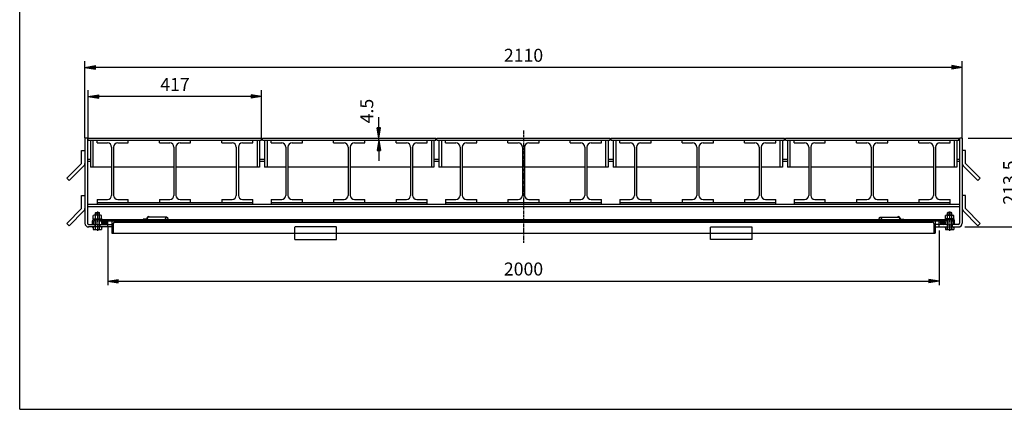
# Model space of a CAD drawing. Extents: x 50 to 3854, y 100 to 2800.
# Drawn here: x 50 to 2419, y 100 to 1036 of the extents above; entities that cross this region are included whole.
import ezdxf

# ---------------------------------------------------------------- set-up
doc = ezdxf.new("R2010")
doc.units = 0
doc.header["$LTSCALE"] = 0.2
doc.linetypes.add('CENTER', pattern=[50.8, 31.75, -6.35, 6.35, -6.35])
doc.linetypes.add('HIDDEN', pattern=[9.525, 6.35, -3.175])
doc.layers.get('0').update_dxf_attribs({"linetype": 'CONTINUOUS'})
doc.layers.get('DEFPOINTS').update_dxf_attribs({"linetype": 'CONTINUOUS'})
for name, color, linetype in [('LAY-10', 7, 'CONTINUOUS'), ('LAY-20', 7, 'CONTINUOUS'), ('LAY-255', 7, 'CONTINUOUS')]:
    doc.layers.add(name, color=color, linetype=linetype)
doc.styles.add('EXCADDIM1', font='simplex', dxfattribs={"width": 0.84, "bigfont": 'bigfont'})
doc.styles.get("Standard").update_dxf_attribs({"font": 'simplex', "bigfont": 'bigfont'})
doc.dimstyles.new('ISO-25', dxfattribs={"dimtxt": 2.5, "dimasz": 2.5, "dimexe": 1.25, "dimexo": 0.625, "dimtad": 1, "dimtxsty": 'STANDARD', "dimcen": 2.5, "dimazin": 3, "dimtfac": 1, "dimtmove": 0, "dimatfit": 3})

# ---------------------------------------------------------------- blocks, each defined once
blk = doc.blocks.new('EX_BNORM')
at = {"color": 0, "linetype": 'CONTINUOUS'}
for p, q in [((0, 0), (-1, 0.167)), ((-1, 0.167), (-1, -0.167)), ((0, 0), (-1, 0.083)), ((0, 0), (-1, 0)), ((0, 0), (-1, -0.167)), ((0, 0), (-1, -0.083))]:
    blk.add_line(p, q, dxfattribs=at)
blk = doc.blocks.new('*D20')
at = {"layer": 'DEFPOINTS', "color": 0}
for p in [(215, 851.5), (215, 737.55), (632, 737.55)]:
    blk.add_point(p, dxfattribs=at)
at = {"layer": 'LAY-20', "color": 4, "linetype": 'CONTINUOUS'}
for p, q in [((215, 752.55), (215, 866.5)), ((632, 752.55), (632, 866.5)), ((607, 851.5), (240, 851.5))]:
    blk.add_line(p, q, dxfattribs=at)
at = {"layer": 'LAY-20', "color": 4, "xscale": 25, "yscale": 25, "zscale": 25, "rotation": 180}
blk.add_blockref('EX_BNORM', (215, 851.5), dxfattribs=at)
at = {"layer": 'LAY-20', "color": 4, "xscale": 25, "yscale": 25, "zscale": 25}
blk.add_blockref('EX_BNORM', (632, 851.5), dxfattribs=at)
at = {"layer": 'LAY-20', "color": 7, "insert": (423.5, 876.5), "char_height": 31.181, "attachment_point": 5, "style": 'EXCADDIM1'}
blk.add_mtext('417', dxfattribs=at)
blk = doc.blocks.new('*D21')
at = {"layer": 'DEFPOINTS', "color": 0}
for p in [(207, 921.5), (207, 737.55), (2317, 737.55)]:
    blk.add_point(p, dxfattribs=at)
at = {"layer": 'LAY-20', "color": 4, "linetype": 'CONTINUOUS'}
for p, q in [((207, 752.55), (207, 936.5)), ((2317, 752.55), (2317, 936.5)), ((2292, 921.5), (232, 921.5))]:
    blk.add_line(p, q, dxfattribs=at)
at = {"layer": 'LAY-20', "color": 4, "xscale": 25, "yscale": 25, "zscale": 25, "rotation": 180}
blk.add_blockref('EX_BNORM', (207, 921.5), dxfattribs=at)
at = {"layer": 'LAY-20', "color": 4, "xscale": 25, "yscale": 25, "zscale": 25}
blk.add_blockref('EX_BNORM', (2317, 921.5), dxfattribs=at)
at = {"layer": 'LAY-20', "color": 7, "insert": (1262, 946.5), "char_height": 31.181, "attachment_point": 5, "style": 'EXCADDIM1'}
blk.add_mtext('2110', dxfattribs=at)
blk = doc.blocks.new('*D22')
at = {"layer": 'DEFPOINTS', "color": 0}
for p in [(262, 554.2), (2262, 545.2), (2262, 408)]:
    blk.add_point(p, dxfattribs=at)
at = {"layer": 'LAY-20', "color": 4, "linetype": 'CONTINUOUS'}
for p, q in [((262, 538.6), (262, 398)), ((2262, 529.6), (2262, 398)), ((287, 408), (2237, 408))]:
    blk.add_line(p, q, dxfattribs=at)
at = {"layer": 'LAY-20', "color": 4, "xscale": 25, "yscale": 25, "zscale": 25, "rotation": 180}
blk.add_blockref('EX_BNORM', (262, 408), dxfattribs=at)
at = {"layer": 'LAY-20', "color": 4, "xscale": 25, "yscale": 25, "zscale": 25}
blk.add_blockref('EX_BNORM', (2262, 408), dxfattribs=at)
at = {"layer": 'LAY-20', "color": 7, "insert": (1262, 433), "char_height": 31.18, "attachment_point": 5, "style": 'EXCADDIM1'}
blk.add_mtext('2000', dxfattribs=at)
blk = doc.blocks.new('*D23')
at = {"layer": 'DEFPOINTS', "color": 0}
for p in [(2317, 751.5), (2460.4, 751.5), (2308.5, 538)]:
    blk.add_point(p, dxfattribs=at)
at = {"layer": 'LAY-20', "color": 4, "linetype": 'CONTINUOUS'}
for p, q in [((2332, 751.5), (2475.4, 751.5)), ((2460.4, 563), (2460.4, 726.5)), ((2323.5, 538), (2475.4, 538))]:
    blk.add_line(p, q, dxfattribs=at)
at = {"layer": 'LAY-20', "color": 4, "xscale": 25, "yscale": 25, "zscale": 25}
for p, rotation in [((2460.4, 751.5), 90), ((2460.4, 538), 270)]:
    blk.add_blockref('EX_BNORM', p, dxfattribs=dict(at, rotation=rotation))
at = {"layer": 'LAY-20', "color": 7, "insert": (2435.4, 644.7), "char_height": 31.18, "attachment_point": 5, "rotation": 90, "style": 'EXCADDIM1'}
blk.add_mtext('213.5', dxfattribs=at)
blk = doc.blocks.new('*D24')
at = {"layer": 'DEFPOINTS', "color": 0}
for p in [(914, 751.5), (914, 751.5), (914, 747)]:
    blk.add_point(p, dxfattribs=at)
at = {"layer": 'LAY-20', "color": 4, "linetype": 'CONTINUOUS'}
for p, q in [((914, 776.5), (914, 801.5)), ((914, 747), (914, 751.5)), ((914, 722), (914, 697))]:
    blk.add_line(p, q, dxfattribs=at)
at = {"layer": 'LAY-20', "color": 4, "xscale": 25, "yscale": 25, "zscale": 25}
for p, rotation in [((914, 751.5), 270), ((914, 747), 90)]:
    blk.add_blockref('EX_BNORM', p, dxfattribs=dict(at, rotation=rotation))
at = {"layer": 'LAY-20', "color": 7, "insert": (889, 816.5), "char_height": 31.18, "attachment_point": 5, "rotation": 90, "style": 'EXCADDIM1'}
blk.add_mtext('4.5', dxfattribs=at)

msp = doc.modelspace()

# ---------------------------------------------------------------- linework, layer by layer
at = {"layer": 'LAY-10', "color": 2, "linetype": 'CENTER'}
for p, q in [((1262, 770), (1262, 499.9)), ((237, 575.5), (237, 527.93)), ((2287, 575.5), (2287, 527.93))]:
    msp.add_line(p, q, dxfattribs=at)
at = {"layer": 'LAY-10', "color": 7, "linetype": 'CONTINUOUS'}
for p, q in [((207, 751.5), (207, 547)), ((213, 751.5), (207, 751.5)), ((213, 751.5), (213, 547)), ((215, 751.5), (632, 751.5)), ((215, 747), (215, 751.5)), ((215, 747), (632, 747)), ((220, 747), (220, 682)), ((226, 747), (226, 682)), ((236, 740), (236, 747)), ((236, 740), (261, 740)), ((286, 740), (311, 740)), ((311, 740), (311, 747)), ((386, 740), (386, 747)), ((386, 740), (411, 740)), ((436, 740), (461, 740)), ((461, 740), (461, 747)), ((536, 740), (536, 747)), ((536, 740), (561, 740)), ((586, 740), (611, 740)), ((611, 740), (611, 747)), ((621, 747), (621, 682)), ((627, 747), (627, 682)), ((632, 747), (632, 751.5)), ((634.25, 747), (634.25, 751.5)), ((634.25, 751.5), (1051.25, 751.5)), ((634.25, 747), (1051.25, 747)), ((639.25, 747), (639.25, 682)), ((645.25, 747), (645.25, 682)), ((655.25, 740), (655.25, 747)), ((655.25, 740), (680.25, 740)), ((705.25, 740), (730.25, 740)), ((730.25, 740), (730.25, 747)), ((805.25, 740), (805.25, 747)), ((805.25, 740), (830.25, 740)), ((855.25, 740), (880.25, 740)), ((880.25, 740), (880.25, 747)), ((955.25, 740), (955.25, 747)), ((955.25, 740), (980.25, 740)), ((1005.25, 740), (1030.25, 740)), ((1030.25, 740), (1030.25, 747)), ((1040.25, 747), (1040.25, 682)), ((1046.25, 747), (1046.25, 682)), ((1051.25, 747), (1051.25, 751.5)), ((1053.5, 747), (1053.5, 751.5)), ((1053.5, 751.5), (1470.5, 751.5)), ((1053.5, 747), (1470.5, 747)), ((1058.5, 747), (1058.5, 682)), ((1064.5, 747), (1064.5, 682)), ((1074.5, 740), (1074.5, 747)), ((1074.5, 740), (1099.5, 740)), ((1124.5, 740), (1149.5, 740)), ((1149.5, 740), (1149.5, 747)), ((1224.5, 740), (1224.5, 747)), ((1224.5, 740), (1249.5, 740)), ((1274.5, 740), (1299.5, 740)), ((1299.5, 740), (1299.5, 747)), ((1374.5, 740), (1374.5, 747)), ((1374.5, 740), (1399.5, 740)), ((1424.5, 740), (1449.5, 740)), ((1449.5, 740), (1449.5, 747)), ((1459.5, 747), (1459.5, 682)), ((1465.5, 747), (1465.5, 682)), ((1470.5, 747), (1470.5, 751.5)), ((1472.75, 747), (1472.75, 751.5)), ((1472.75, 751.5), (1889.75, 751.5)), ((1472.75, 747), (1889.75, 747)), ((1477.75, 747), (1477.75, 682)), ((1483.75, 747), (1483.75, 682)), ((1493.75, 740), (1493.75, 747)), ((1493.75, 740), (1518.75, 740)), ((1543.75, 740), (1568.75, 740)), ((1568.75, 740), (1568.75, 747)), ((1643.75, 740), (1643.75, 747)), ((1643.75, 740), (1668.75, 740)), ((1693.75, 740), (1718.75, 740)), ((1718.75, 740), (1718.75, 747)), ((1793.75, 740), (1793.75, 747)), ((1793.75, 740), (1818.75, 740)), ((1843.75, 740), (1868.75, 740)), ((1868.75, 740), (1868.75, 747)), ((1878.75, 747), (1878.75, 682)), ((1884.75, 747), (1884.75, 682)), ((1889.75, 747), (1889.75, 751.5)), ((1892, 747), (1892, 751.5)), ((1892, 751.5), (2309, 751.5)), ((1892, 747), (2309, 747)), ((1897, 747), (1897, 682)), ((1903, 747), (1903, 682)), ((1913, 740), (1913, 747)), ((1913, 740), (1938, 740)), ((1963, 740), (1988, 740)), ((1988, 740), (1988, 747)), ((2063, 740), (2063, 747)), ((2063, 740), (2088, 740)), ((2113, 740), (2138, 740)), ((2138, 740), (2138, 747)), ((2213, 740), (2213, 747)), ((2213, 740), (2238, 740)), ((2263, 740), (2288, 740)), ((2288, 740), (2288, 747)), ((2298, 747), (2298, 682)), ((2304, 747), (2304, 682)), ((2309, 747), (2309, 751.5)), ((2317, 751.5), (2311, 751.5)), ((2311, 751.5), (2311, 547)), ((2317, 751.5), (2317, 547)), ((199, 690.76), (199, 721.94)), ((199, 721.94), (207, 721.94)), ((271, 730), (271, 614)), ((276, 730), (276, 614)), ((421, 730), (421, 614)), ((426, 730), (426, 614)), ((571, 730), (571, 614)), ((576, 730), (576, 614)), ((690.25, 730), (690.25, 614)), ((695.25, 730), (695.25, 614)), ((840.25, 730), (840.25, 614)), ((845.25, 730), (845.25, 614)), ((990.25, 730), (990.25, 614)), ((995.25, 730), (995.25, 614)), ((1109.5, 730), (1109.5, 614)), ((1114.5, 730), (1114.5, 614)), ((1259.5, 730), (1259.5, 614)), ((1264.5, 730), (1264.5, 614)), ((1409.5, 730), (1409.5, 614)), ((1414.5, 730), (1414.5, 614)), ((1528.75, 730), (1528.75, 614)), ((1533.75, 730), (1533.75, 614)), ((1678.75, 730), (1678.75, 614)), ((1683.75, 730), (1683.75, 614)), ((1828.75, 730), (1828.75, 614)), ((1833.75, 730), (1833.75, 614)), ((1948, 730), (1948, 614)), ((1953, 730), (1953, 614)), ((2098, 730), (2098, 614)), ((2103, 730), (2103, 614)), ((2248, 730), (2248, 614)), ((2253, 730), (2253, 614)), ((2325, 721.94), (2317, 721.94)), ((2325, 690.76), (2325, 721.94)), ((163.64, 655.4), (199, 690.76)), ((220, 700.5), (213, 700.5)), ((220, 695.5), (213, 695.5)), ((639.25, 700.5), (627, 700.5)), ((639.25, 695.5), (627, 695.5)), ((1058.5, 700.5), (1046.25, 700.5)), ((1058.5, 695.5), (1046.25, 695.5)), ((1477.75, 700.5), (1465.5, 700.5)), ((1477.75, 695.5), (1465.5, 695.5)), ((1897, 700.5), (1884.75, 700.5)), ((1897, 695.5), (1884.75, 695.5)), ((2311, 700.5), (2304, 700.5)), ((2311, 695.5), (2304, 695.5)), ((2360.36, 655.4), (2325, 690.76)), ((169.3, 649.74), (204.66, 685.1)), ((271, 682), (220, 682)), ((421, 682), (276, 682)), ((571, 682), (426, 682)), ((627, 682), (576, 682)), ((690.25, 682), (639.25, 682)), ((840.25, 682), (695.25, 682)), ((990.25, 682), (845.25, 682)), ((1046.25, 682), (995.25, 682)), ((1109.5, 682), (1058.5, 682)), ((1259.5, 682), (1114.5, 682)), ((1409.5, 682), (1264.5, 682)), ((1465.5, 682), (1414.5, 682)), ((1528.75, 682), (1477.75, 682)), ((1678.75, 682), (1533.75, 682)), ((1828.75, 682), (1683.75, 682)), ((1884.75, 682), (1833.75, 682)), ((1948, 682), (1897, 682)), ((2098, 682), (1953, 682)), ((2248, 682), (2103, 682)), ((2304, 682), (2253, 682)), ((2354.7, 649.74), (2319.34, 685.1)), ((169.3, 649.74), (163.64, 655.4)), ((2354.7, 649.74), (2360.36, 655.4)), ((199, 582.16), (199, 613.34)), ((199, 613.34), (207, 613.34)), ((213, 592.5), (2311, 592.5)), ((236, 604), (261, 604)), ((236, 604), (236, 592.5)), ((236, 597), (611, 597)), ((286, 604), (311, 604)), ((311, 597), (311, 604)), ((386, 604), (411, 604)), ((386, 604), (386, 597)), ((436, 604), (461, 604)), ((461, 597), (461, 604)), ((536, 604), (561, 604)), ((536, 604), (536, 597)), ((586, 604), (611, 604)), ((611, 592.5), (611, 604)), ((655.25, 604), (680.25, 604)), ((655.25, 604), (655.25, 592.5)), ((655.25, 597), (1030.25, 597)), ((705.25, 604), (730.25, 604)), ((730.25, 597), (730.25, 604)), ((805.25, 604), (830.25, 604)), ((805.25, 604), (805.25, 597)), ((855.25, 604), (880.25, 604)), ((880.25, 597), (880.25, 604)), ((955.25, 604), (980.25, 604)), ((955.25, 604), (955.25, 597)), ((1005.25, 604), (1030.25, 604)), ((1030.25, 592.5), (1030.25, 604)), ((1074.5, 604), (1099.5, 604)), ((1074.5, 604), (1074.5, 592.5)), ((1074.5, 597), (1449.5, 597)), ((1124.5, 604), (1149.5, 604)), ((1149.5, 597), (1149.5, 604)), ((1224.5, 604), (1249.5, 604)), ((1224.5, 604), (1224.5, 597)), ((1274.5, 604), (1299.5, 604)), ((1299.5, 597), (1299.5, 604)), ((1374.5, 604), (1399.5, 604)), ((1374.5, 604), (1374.5, 597)), ((1424.5, 604), (1449.5, 604)), ((1449.5, 592.5), (1449.5, 604)), ((1493.75, 604), (1518.75, 604)), ((1493.75, 604), (1493.75, 592.5)), ((1493.75, 597), (1868.75, 597)), ((1543.75, 604), (1568.75, 604)), ((1568.75, 597), (1568.75, 604)), ((1643.75, 604), (1668.75, 604)), ((1643.75, 604), (1643.75, 597)), ((1693.75, 604), (1718.75, 604)), ((1718.75, 597), (1718.75, 604)), ((1793.75, 604), (1818.75, 604)), ((1793.75, 604), (1793.75, 597)), ((1843.75, 604), (1868.75, 604)), ((1868.75, 592.5), (1868.75, 604)), ((1913, 604), (1938, 604)), ((1913, 604), (1913, 592.5)), ((1913, 597), (2288, 597)), ((1963, 604), (1988, 604)), ((1988, 597), (1988, 604)), ((2063, 604), (2088, 604)), ((2063, 604), (2063, 597)), ((2113, 604), (2138, 604)), ((2138, 597), (2138, 604)), ((2213, 604), (2238, 604)), ((2213, 604), (2213, 597)), ((2263, 604), (2288, 604)), ((2288, 592.5), (2288, 604)), ((2325, 613.34), (2317, 613.34)), ((2325, 582.16), (2325, 613.34)), ((163.64, 546.8), (199, 582.16)), ((169.3, 541.14), (204.66, 576.5)), ((213, 587.5), (2311, 587.5)), ((232, 572), (233, 573)), ((232, 566.4), (232, 572)), ((232, 572), (242, 572)), ((233, 573), (241, 573)), ((233, 573), (233, 566.4)), ((242, 572), (241, 573)), ((241, 573), (241, 566.4)), ((242, 566.4), (242, 572)), ((2282, 572), (2283, 573)), ((2282, 566.4), (2282, 572)), ((2292, 572), (2282, 572)), ((2291, 573), (2283, 573)), ((2283, 573), (2283, 566.4)), ((2292, 572), (2291, 573)), ((2291, 573), (2291, 566.4)), ((2292, 566.4), (2292, 572)), ((2354.7, 541.14), (2319.34, 576.5)), ((2360.36, 546.8), (2325, 582.16)), ((169.3, 541.14), (163.64, 546.8)), ((225, 544), (225, 553.2)), ((226.5, 558), (247.5, 558)), ((226.5, 558), (226.5, 556)), ((226.5, 556), (2297.5, 556)), ((227, 558), (227, 565.48)), ((231, 553), (228, 553)), ((228, 544), (228, 553)), ((244.5, 566.4), (229.5, 566.4)), ((231, 553), (231, 556)), ((231, 553), (232, 553)), ((232, 558), (232, 565.48)), ((232, 532.3), (232, 556)), ((233, 556), (233, 543)), ((241, 556), (241, 543)), ((242, 558), (242, 565.48)), ((242, 532.3), (242, 556)), ((242, 553), (242.29, 553)), ((242.29, 553), (2282, 553)), ((243, 553), (243, 556)), ((247, 558), (247, 565.48)), ((247.28, 548.31), (251.88, 552.92)), ((247.5, 558), (247.5, 556)), ((247.54, 547.16), (253.38, 553)), ((247.64, 550.09), (249.76, 552.21)), ((248.05, 546.26), (254.64, 552.85)), ((248.74, 545.53), (255.73, 552.52)), ((249.56, 544.94), (256.67, 552.05)), ((250.51, 544.48), (257.48, 551.45)), ((251.61, 544.16), (258.16, 550.71)), ((252.88, 544.02), (258.65, 549.79)), ((254.41, 544.14), (258.89, 548.61)), ((256.67, 544.98), (258.4, 546.71)), ((259, 553), (259, 544)), ((262, 538), (262, 553)), ((272, 553), (272, 523)), ((275, 546), (275, 525)), ((279, 550), (2245, 550)), ((302, 553), (302, 552)), ((347, 557), (347, 556)), ((356, 557), (347, 557)), ((356, 559), (356, 557)), ((357, 557), (357, 559)), ((403.79, 562), (360.09, 562)), ((2120.21, 562), (2163.91, 562)), ((2167, 557), (2167, 559)), ((2168, 559), (2168, 557)), ((2168, 557), (2177, 557)), ((2177, 557), (2177, 556)), ((2222, 553), (2222, 552)), ((2249, 546), (2249, 525)), ((2252, 553), (2252, 523)), ((2262, 538), (2262, 553)), ((2265, 553), (2265, 544)), ((2265.13, 548.11), (2269.99, 552.96)), ((2265.32, 549.7), (2268.04, 552.42)), ((2265.45, 547), (2271.44, 553)), ((2265.99, 546.13), (2272.67, 552.81)), ((2266.7, 545.43), (2273.73, 552.46)), ((2267.54, 544.86), (2274.65, 551.97)), ((2268.52, 544.42), (2275.44, 551.34)), ((2269.64, 544.13), (2276.09, 550.57)), ((2270.95, 544.02), (2276.55, 549.62)), ((2272.54, 544.19), (2276.73, 548.38)), ((2297.5, 558), (2276.5, 558)), ((2276.5, 558), (2276.5, 556)), ((2277, 558), (2277, 565.48)), ((2279.5, 566.4), (2294.5, 566.4)), ((2281, 553), (2281, 556)), ((2282, 558), (2282, 565.48)), ((2282, 532.3), (2282, 556)), ((2283, 556), (2283, 543)), ((2291, 556), (2291, 543)), ((2292, 558), (2292, 565.48)), ((2292, 532.3), (2292, 556)), ((2293, 553), (2292, 553)), ((2293, 553), (2293, 556)), ((2293, 553), (2296, 553)), ((2296, 544), (2296, 553)), ((2297, 558), (2297, 565.48)), ((2297.5, 558), (2297.5, 556)), ((2299, 544), (2299, 553.2)), ((2354.7, 541.14), (2360.36, 546.8)), ((215.5, 544), (232, 544)), ((272, 538), (215.5, 538)), ((224.66, 538), (227, 535.72)), ((224.77, 537.89), (224.88, 538)), ((225.13, 537.54), (225.59, 538)), ((225.49, 537.19), (226.29, 538)), ((225.85, 536.85), (227, 538)), ((226.2, 536.5), (227, 537.29)), ((226.56, 536.15), (227, 536.59)), ((226.92, 535.8), (227, 535.88)), ((227, 538), (227, 532.3)), ((229.5, 531.6), (244.5, 531.6)), ((231, 544), (231, 538)), ((233, 543), (232, 542)), ((242, 543), (232, 543)), ((241, 543), (242, 542)), ((242, 544), (272, 544)), ((243, 544), (243, 538)), ((247, 538), (248.15, 536.85)), ((247, 535.66), (249.28, 538)), ((247, 538), (247, 532.3)), ((247, 537.29), (247.81, 536.49)), ((247, 536.59), (247.46, 536.13)), ((247, 535.88), (247.11, 535.77)), ((247.71, 538), (248.5, 537.2)), ((248.41, 538), (248.85, 537.56)), ((249.12, 538), (249.2, 537.92)), ((272, 523), (2252, 523)), ((712, 508), (712, 523)), ((812, 508), (812, 523)), ((1712, 508), (1712, 523)), ((1812, 508), (1812, 523)), ((2282, 544), (2252, 544)), ((2252, 538), (2308.5, 538)), ((2277, 535.66), (2274.72, 538)), ((2274.88, 538), (2274.8, 537.92)), ((2275.59, 538), (2275.15, 537.56)), ((2276.29, 538), (2275.5, 537.2)), ((2277, 538), (2275.85, 536.85)), ((2277, 537.29), (2276.19, 536.49)), ((2277, 536.59), (2276.54, 536.13)), ((2277, 535.88), (2276.89, 535.77)), ((2277, 538), (2277, 532.3)), ((2294.5, 531.6), (2279.5, 531.6)), ((2281, 544), (2281, 538)), ((2283, 543), (2282, 542)), ((2282, 543), (2292, 543)), ((2291, 543), (2292, 542)), ((2308.5, 544), (2292, 544)), ((2293, 544), (2293, 538)), ((2298.15, 536.85), (2297, 538)), ((2297, 538), (2297, 532.3)), ((2299.34, 538), (2297, 535.72)), ((2297.8, 536.5), (2297, 537.29)), ((2297.44, 536.15), (2297, 536.59)), ((2297.08, 535.8), (2297, 535.88)), ((2298.51, 537.19), (2297.71, 538)), ((2298.87, 537.54), (2298.41, 538)), ((2299.23, 537.89), (2299.12, 538)), ((712, 508), (812, 508)), ((1812, 508), (1712, 508))]:
    msp.add_line(p, q, dxfattribs=at)
at = {"layer": 'LAY-10', "color": 7, "linetype": 'HIDDEN'}
for p, q in [((812, 538), (712, 538)), ((712, 523), (712, 538)), ((812, 523), (812, 538)), ((1712, 523), (1712, 538)), ((1712, 538), (1812, 538)), ((1812, 523), (1812, 538))]:
    msp.add_line(p, q, dxfattribs=at)
at = {"layer": 'LAY-10', "color": 7, "linetype": 'CONTINUOUS'}
for centre in [(403.7, 559), (2120.3, 559)]:
    msp.add_circle(centre, 3, dxfattribs=at)
for centre, radius, start, end in [((261, 730), 10, 0, 90), ((286, 730), 10, 90, 180), ((411, 730), 10, 0, 90), ((436, 730), 10, 90, 180), ((561, 730), 10, 0, 90), ((586, 730), 10, 90, 180), ((680.25, 730), 10, 0, 90), ((705.25, 730), 10, 90, 180), ((830.25, 730), 10, 0, 90), ((855.25, 730), 10, 90, 180), ((980.25, 730), 10, 0, 90), ((1005.25, 730), 10, 90, 180), ((1099.5, 730), 10, 0, 90), ((1124.5, 730), 10, 90, 180), ((1249.5, 730), 10, 0, 90), ((1274.5, 730), 10, 90, 180), ((1399.5, 730), 10, 0, 90), ((1424.5, 730), 10, 90, 180), ((1518.75, 730), 10, 0, 90), ((1543.75, 730), 10, 90, 180), ((1668.75, 730), 10, 0, 90), ((1693.75, 730), 10, 90, 180), ((1818.75, 730), 10, 0, 90), ((1843.75, 730), 10, 90, 180), ((1938, 730), 10, 0, 90), ((1963, 730), 10, 90, 180), ((2088, 730), 10, 0, 90), ((2113, 730), 10, 90, 180), ((2238, 730), 10, 0, 90), ((2263, 730), 10, 90, 180), ((199, 690.76), 8, 315, 0), ((2325, 690.76), 8, 180, 225), ((261, 614), 10, 270, 0), ((286, 614), 10, 180, 270), ((411, 614), 10, 270, 0), ((436, 614), 10, 180, 270), ((561, 614), 10, 270, 0), ((586, 614), 10, 180, 270), ((680.25, 614), 10, 270, 0), ((705.25, 614), 10, 180, 270), ((830.25, 614), 10, 270, 0), ((855.25, 614), 10, 180, 270), ((980.25, 614), 10, 270, 0), ((1005.25, 614), 10, 180, 270), ((1099.5, 614), 10, 270, 0), ((1124.5, 614), 10, 180, 270), ((1249.5, 614), 10, 270, 0), ((1274.5, 614), 10, 180, 270), ((1399.5, 614), 10, 270, 0), ((1424.5, 614), 10, 180, 270), ((1518.75, 614), 10, 270, 0), ((1543.75, 614), 10, 180, 270), ((1668.75, 614), 10, 270, 0), ((1693.75, 614), 10, 180, 270), ((1818.75, 614), 10, 270, 0), ((1843.75, 614), 10, 180, 270), ((1938, 614), 10, 270, 0), ((1963, 614), 10, 180, 270), ((2088, 614), 10, 270, 0), ((2113, 614), 10, 180, 270), ((2238, 614), 10, 270, 0), ((2263, 614), 10, 180, 270), ((199, 582.16), 8, 315, 0), ((2325, 582.16), 8, 180, 225), ((216, 547), 9, 180, 270), ((216, 547), 3, 180, 270), ((228, 553), 3, 90, 180), ((229.5, 562.56), 3.84, 49.43138, 130.56862), ((237, 552.41), 13.99, 69.05972, 110.94028), ((244.5, 562.56), 3.84, 49.43138, 130.56862), ((279, 546), 4, 90, 180), ((300, 552), 2, 270, 0), ((360, 559), 4, 48.56058, 180), ((356, 557), 1, 270, 0), ((360, 559), 3, 88.2643, 180), ((360, 559), 3, 179.99149, 270), ((2164, 559), 4, 0, 131.43942), ((2164, 559), 3, 0, 91.7357), ((2164, 559), 3, 270, 0.00851), ((2168, 557), 1, 180, 270), ((2224, 552), 2, 180, 270), ((2245, 546), 4, 0, 90), ((2279.5, 562.56), 3.84, 49.43138, 130.56862), ((2287, 552.41), 13.99, 69.05972, 110.94028), ((2294.5, 562.56), 3.84, 49.43138, 130.56862), ((2296, 553), 3, 0, 90), ((2308, 547), 9, 270, 0), ((2308, 547), 3, 270, 0), ((229.5, 536.39), 4.79, 238.54556, 301.45444), ((237, 549.71), 18.11, 253.97088, 286.02912), ((244.5, 536.39), 4.79, 238.54556, 301.45444), ((273, 525), 2, 270, 0), ((2251, 525), 2, 180, 270), ((2279.5, 536.39), 4.79, 238.54556, 301.45444), ((2287, 549.71), 18.11, 253.97088, 286.02912), ((2294.5, 536.39), 4.79, 238.54556, 301.45444)]:
    msp.add_arc(centre, radius, start, end, dxfattribs=at)
for centre in [(253.08, 548.52), (2270.92, 548.52)]:
    msp.add_ellipse(centre, major_axis=(-5.81, 0), ratio=0.7745967, dxfattribs=at)
at = {"layer": 'LAY-255', "color": 7, "linetype": 'CONTINUOUS'}
for q in [(50, 2800), (3850, 100)]:
    msp.add_line((50, 100), q, dxfattribs=at)

# ---------------------------------------------------------------- dimensions: what is measured, and where the dimension line sits
at = {"layer": 'LAY-20', "color": 4, "linetype": 'CONTINUOUS'}
for base, p1, p2, override, picture, middle in [((207, 921.5), (2317, 737.55), (207, 737.55), {"dimtxt": 31.181104, "dimasz": 25, "dimexe": 15, "dimexo": 15, "dimgap": 0, "dimtad": 1, "dimjust": 0, "dimtih": 0, "dimtoh": 0, "dimdec": 1, "dimzin": 8, "dimlunit": 2, "dimtxsty": 'EXCADDIM1', "dimblk1": 'EX_BNORM', "dimblk2": 'EX_BNORM', "dimsah": 1, "dimse1": 0, "dimse2": 0, "dimclrd": 4, "dimclre": 4, "dimclrt": 7, "dimtmove": 2}, '*D21', (1262, 946.5)), ((215, 851.5), (632, 737.55), (215, 737.55), {"dimtxt": 31.181104, "dimasz": 25, "dimexe": 15, "dimexo": 15, "dimgap": 0, "dimtad": 1, "dimjust": 0, "dimtih": 0, "dimtoh": 0, "dimdec": 1, "dimzin": 8, "dimlunit": 2, "dimtxsty": 'EXCADDIM1', "dimblk1": 'EX_BNORM', "dimblk2": 'EX_BNORM', "dimsah": 1, "dimse1": 0, "dimse2": 0, "dimclrd": 4, "dimclre": 4, "dimclrt": 7, "dimtmove": 2}, '*D20', (423.5, 876.5)), ((2262, 408), (262, 554.24), (2262, 545.24), {"dimtxt": 31.181104, "dimasz": 25, "dimexe": 10, "dimexo": 15.6805, "dimgap": 0, "dimtad": 1, "dimjust": 0, "dimtih": 0, "dimtoh": 0, "dimdec": 1, "dimzin": 8, "dimlunit": 2, "dimtxsty": 'EXCADDIM1', "dimblk1": 'EX_BNORM', "dimblk2": 'EX_BNORM', "dimsah": 1, "dimse1": 0, "dimse2": 0, "dimclrd": 4, "dimclre": 4, "dimclrt": 7, "dimtmove": 2}, '*D22', (1262, 433))]:
    dim = msp.add_linear_dim(base=base, p1=p1, p2=p2, dimstyle='ISO-25', override=override, dxfattribs=at)
    dim.commit()
    dim.dimension.update_dxf_attribs({"geometry": picture, "text_midpoint": middle, "dimtype": 160})
for base, p1, p2, override, picture, middle in [((914, 751.5), (914, 747), (914, 751.5), {"dimtxt": 31.181104, "dimasz": 25, "dimexe": 0, "dimexo": 0, "dimgap": 0, "dimtad": 1, "dimjust": 2, "dimtih": 0, "dimtoh": 0, "dimdec": 1, "dimzin": 8, "dimlunit": 2, "dimtxsty": 'EXCADDIM1', "dimblk1": 'EX_BNORM', "dimblk2": 'EX_BNORM', "dimsah": 1, "dimse1": 1, "dimse2": 1, "dimclrd": 4, "dimclre": 4, "dimclrt": 7, "dimtmove": 2}, '*D24', (889, 816.5)), ((2460.36, 751.5), (2308.5, 538), (2317, 751.5), {"dimtxt": 31.181104, "dimasz": 25, "dimexe": 15, "dimexo": 15, "dimgap": 0, "dimtad": 1, "dimjust": 0, "dimtih": 0, "dimtoh": 0, "dimdec": 1, "dimzin": 8, "dimlunit": 2, "dimtxsty": 'EXCADDIM1', "dimblk1": 'EX_BNORM', "dimblk2": 'EX_BNORM', "dimsah": 1, "dimse1": 0, "dimse2": 0, "dimclrd": 4, "dimclre": 4, "dimclrt": 7, "dimtmove": 2}, '*D23', (2435.36, 644.75))]:
    dim = msp.add_linear_dim(base=base, p1=p1, p2=p2, angle=90, dimstyle='ISO-25', override=override, dxfattribs=at)
    dim.commit()
    dim.dimension.update_dxf_attribs({"geometry": picture, "text_midpoint": middle, "dimtype": 160})

doc.saveas('drawing.dxf')
